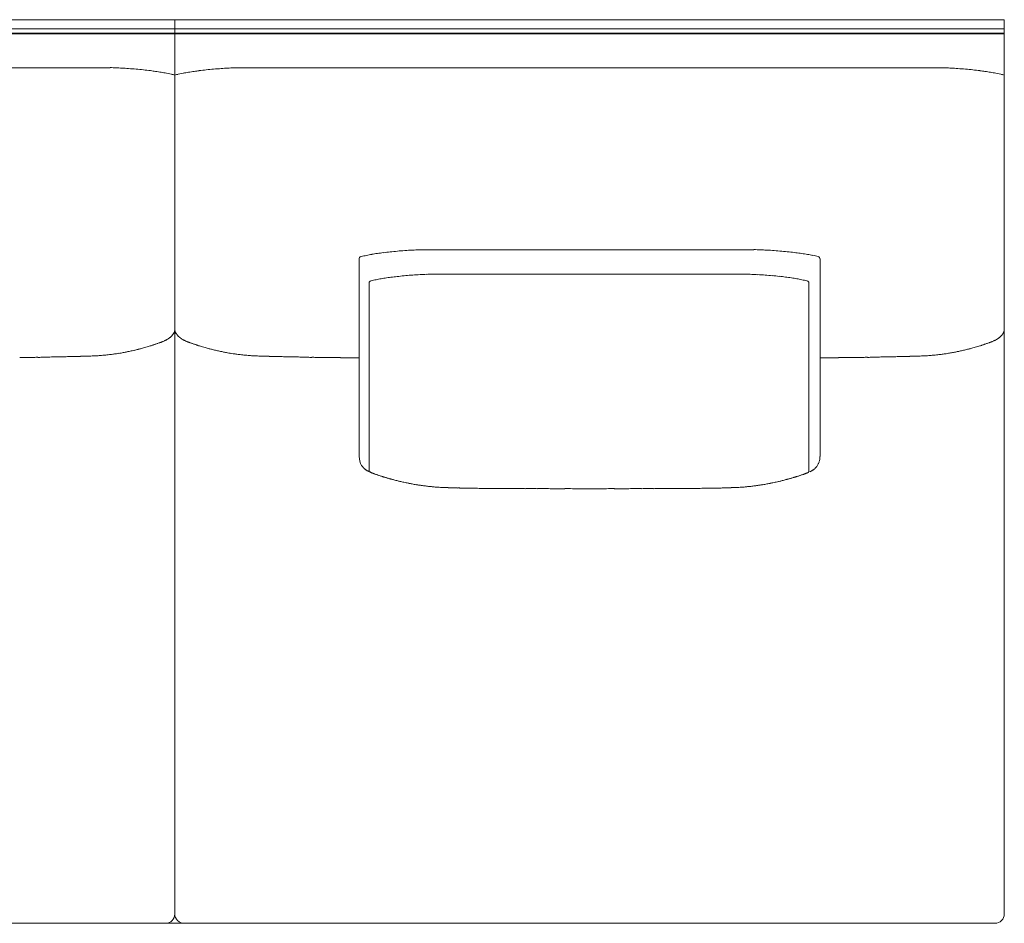
# Model space of a CAD drawing. Units: inches. Extents: x 2127 to 20929, y 2363 to 75667.
# Drawn here: x 3355 to 4436, y 53070 to 54061 of the extents above; entities that cross this region are included whole.
import ezdxf

# ---------------------------------------------------------------- set-up
doc = ezdxf.new("R2010")
doc.units = ezdxf.units.IN
doc.header["$MEASUREMENT"] = 0

msp = doc.modelspace()

# ---------------------------------------------------------------- linework, layer by layer
at = {"lineweight": 13}
for p, q in [((3525, 54061.5), (3069.7, 54061.5)), ((3980.3, 54061.5), (3525, 54061.5)), ((3525, 54061.5), (3525, 53080.1)), ((3525, 53080.1), (3525, 54061.5)), ((4435.6, 54061.5), (3980.3, 54061.5)), ((4435.6, 53080.1), (4435.6, 54061.5)), ((3525, 54051.4), (3069.7, 54051.4)), ((3525, 54046.8), (3069.7, 54046.8)), ((3980.3, 54051.4), (3525, 54051.4)), ((3980.3, 54046.8), (3525, 54046.8)), ((4435.6, 54051.4), (3980.3, 54051.4)), ((4435.6, 54046.8), (3980.3, 54046.8)), ((3525, 54045.8), (3069.7, 54045.8)), ((3980.3, 54045.8), (3525, 54045.8)), ((4435.6, 54045.8), (3980.3, 54045.8)), ((3523, 54001.2), (3525, 54000.7)), ((3525, 54000.7), (3527, 54001.2)), ((4433.6, 54001.2), (4435.6, 54000.7)), ((4093.3, 53809.1), (3980.3, 53809.1)), ((3727.4, 53799.1), (3727.4, 53582.2)), ((4233.3, 53799.1), (4233.3, 53582.2)), ((3738.4, 53772.6), (3738.4, 53565.7)), ((4220.9, 53772.6), (4220.9, 53565.7)), ((4420.4, 53707.5), (4420.8, 53707.6)), ((3719.9, 53690.6), (3716, 53690.6)), ((3723.7, 53690.6), (3719.9, 53690.6)), ((3727, 53690.6), (3723.7, 53690.6)), ((3727.4, 53690.6), (3727, 53690.6)), ((4233.3, 53690.6), (4233.7, 53690.6)), ((4233.7, 53690.6), (4237, 53690.6)), ((4237, 53690.6), (4240.8, 53690.6)), ((4240.8, 53690.6), (4244.6, 53690.6)), ((3794.2, 53550.6), (3793, 53550.8)), ((3839.1, 53547.6), (3837.7, 53547.6)), ((3980.3, 53546.8), (3979.6, 53546.8)), ((3981.1, 53546.8), (3980.3, 53546.8)), ((4121.5, 53547.6), (4122.9, 53547.6)), ((2621.1, 53070), (4425.5, 53070))]:
    msp.add_line(p, q, dxfattribs=at)
for centre, radius, start, end in [((3448.9, 53639.9), 369, 88.2192, 89.2061), ((3454.6, 53802.2), 206.5, 86.5983, 88.4226), ((3454.9, 53766.8), 241.9, 85.4479, 87.151), ((3452.5, 53687), 321.6, 84.6444, 86.1499), ((3456.8, 53702.8), 305.5, 83.6588, 85.1722), ((3463.5, 53737.6), 270.2, 82.6013, 84.2548), ((3799.6, 56236.9), 2251.6, 262.3095, 262.4534), ((3197.6, 52321.8), 1710.8, 79.283, 79.4776), ((3852.5, 52321.8), 1710.8, 100.5224, 100.717), ((3907.9, 51667.2), 2365.4, 98.7949, 98.9462), ((3586.6, 53737.6), 270.2, 95.7452, 97.3987), ((3591.9, 53717), 291.3, 94.7908, 96.3782), ((3597.6, 53687), 321.6, 93.8501, 95.3556), ((3595.2, 53766.8), 241.9, 92.849, 94.5521), ((3595.3, 53804.5), 204.2, 91.5487, 93.4035), ((3601.2, 53644), 364.8, 90.7983, 91.7909), ((4359.3, 53635.8), 373, 88.2201, 89.1907), ((4365.4, 53804.5), 204.2, 86.5965, 88.4513), ((4365.5, 53766.8), 241.9, 85.4479, 87.151), ((4363.1, 53687), 321.6, 84.6444, 86.1499), ((4367.4, 53702.8), 305.5, 83.6588, 85.1722), ((4374.1, 53737.6), 270.2, 82.6013, 84.2548), ((4052.8, 51667.2), 2365.4, 81.0538, 81.2051), ((4108.2, 52321.8), 1710.8, 79.283, 79.4776), ((3472.6, 53784.2), 222.8, 76.9236, 78.8487), ((3577.4, 53784.2), 222.8, 101.1513, 103.0764), ((4383.2, 53784.2), 222.8, 76.9236, 78.8487), ((4429.6, 53986.8), 14.9, 74.3646, 79.1543), ((3804, 53450.4), 358.7, 92.8732, 94.2499), ((3808.5, 53355), 454.2, 91.9681, 92.8288), ((3806.2, 53313.7), 495.4, 90.7022, 91.5444), ((3808.6, 53077.3), 731.8, 89.4224, 90.1155), ((3851.3, 49033.3), 4775.8, 89.8082, 90.1918), ((4109.3, 49043.9), 4765.2, 89.8079, 90.1921), ((4152, 53080.3), 728.8, 89.8831, 90.579), ((4154.7, 53328.1), 481.1, 88.4396, 89.3027), ((4153.7, 53391.5), 417.7, 87.1336, 88.0696), ((4157.9, 53472.1), 337, 85.7059, 87.171), ((3788.2, 53539.7), 268.4, 101.3737, 102.6201), ((3804.1, 53430.8), 378.5, 98.6114, 99.5691), ((3807.4, 53381.9), 427.3, 97.1632, 98.0662), ((3825.6, 53182.8), 627.2, 95.138, 95.8849), ((3824.7, 53201.2), 608.8, 94.4476, 95.2061), ((4139.7, 53243.3), 566.5, 84.785, 85.6038), ((4135.1, 53182.8), 627.2, 84.1151, 84.862), ((4153.6, 53386.3), 422.8, 81.891, 82.7987), ((4164.5, 53478.4), 330.1, 80.4085, 81.5126), ((4170.9, 53529.9), 278.4, 77.4708, 78.7171), ((4230.6, 53799.1), 2.63, 0.0788, 74.4318), ((3763.5, 53678.7), 99, 100.1987, 103.4276), ((3776.7, 53625.1), 154.2, 99.4067, 101.524), ((3782.2, 53605.5), 174.5, 98.1328, 100.1275), ((4144.5, 50932), 2872.4, 97.615, 97.7429), ((3792.8, 53557.3), 223.6, 95.653, 97.4203), ((3803.5, 53494.6), 287.1, 94.9821, 96.5431), ((3804.6, 53515.2), 266.7, 93.9586, 95.6128), ((3826.5, 53186), 596.6, 93.0883, 93.8782), ((3814.3, 53403.7), 378.6, 92.0248, 93.0089), ((3813.6, 53334.1), 448.1, 90.7384, 91.624), ((3156.1, -102605.2), 156388.8, 89.75568, 89.758766), ((3856.7, 49443.6), 4338.6, 89.7987, 90.2013), ((3889.9, 162293.8), 108511.6, 269.990514, 270.04743), ((4069.5, 162221.9), 108439.8, 269.952554, 270.009489), ((4102.7, 45084.6), 8697.5, 89.89948, 90.10052), ((3478, 210169.5), 156388.8, 270.241234, 270.24432), ((4145.7, 53329.5), 452.7, 88.3843, 89.2654), ((4144.4, 53387), 395.2, 87.0118, 87.9544), ((4130.6, 53149.8), 632.9, 86.1444, 86.889), ((4153.8, 53504), 277.9, 84.4204, 86.0082), ((4156, 53497.2), 284.5, 83.427, 84.995), ((4167.8, 53567.1), 213.8, 82.5677, 84.4262), ((4146.9, 53394.8), 387.3, 81.8468, 82.7952), ((4179.4, 53620.2), 159.6, 79.732, 81.9002), ((4182.4, 53623.2), 156.1, 78.547, 80.6519), ((4195.4, 53675.5), 102.2, 76.5883, 79.8172), ((4218.6, 53772.7), 2.38, 358.3094, 77.3221), ((3509.7, 53724.2), 15.2, 307.3742, 311.2046), ((3510.5, 53724.9), 15.2, 307.3742, 311.2046), ((3519.8, 53716.8), 2.84, 310.3943, 326.7584), ((3513.9, 53722.9), 11.2, 325.6807, 329.768), ((3519.8, 53720.4), 4.84, 329.6139, 339.4595), ((3530.3, 53720.4), 4.84, 200.5405, 210.3861), ((3536.2, 53722.9), 11.2, 210.232, 214.3193), ((3539.6, 53724.9), 15.2, 228.7954, 232.6258), ((4421.1, 53724.9), 15.2, 307.3742, 311.2046), ((4429.9, 53718.1), 4.11, 315.0383, 326.0168), ((4424.5, 53722.9), 11.2, 325.6807, 329.768), ((4430.4, 53720.4), 4.84, 329.6139, 339.4595), ((3613.6, 53211.7), 504.8, 104.3649, 104.7835), ((3510.8, 53647.8), 57, 105.1728, 107.9414), ((3509.6, 53669.8), 35.6, 105.8839, 108.9521), ((3492, 53736.9), 33.6, 286.9242, 288.7136), ((3488.3, 53759.4), 56.1, 288.0336, 290.4654), ((3511, 53703.1), 4.49, 104.3229, 109.0756), ((3505.9, 53722.3), 15.3, 294.3995, 299.9627), ((3505.4, 53729.6), 22, 296.9019, 302.3456), ((3544.6, 53729.6), 22, 237.6544, 243.0981), ((3537.8, 53703.6), 4.49, 70.9244, 75.6771), ((3561.8, 53759.4), 56.1, 249.5346, 251.9664), ((3558.1, 53736.9), 33.6, 251.2864, 253.0758), ((3540.4, 53669.8), 35.6, 71.0479, 74.1161), ((3539.3, 53647.8), 57, 72.0586, 74.8272), ((3690.5, 54188.8), 504.8, 255.2165, 255.6351), ((4270.2, 54188.8), 504.8, 284.3649, 284.7835), ((4426.4, 53629.8), 75.8, 105.2931, 107.4033), ((4420.2, 53669.8), 35.6, 105.8839, 108.9521), ((4398.9, 53759.4), 56.1, 288.0336, 290.4654), ((4422.9, 53703.6), 4.49, 104.3229, 109.0756), ((3361.1, 53412.2), 278.6, 90.1788, 91.3093), ((3587.9, 38724.1), 14968.4, 90.83323, 90.85182), ((3379.6, 53525.3), 165.7, 90.2429, 91.6991), ((3382.2, 53807.9), 116.7, 270.3104, 272.0279), ((3385.8, 53783.5), 92.2, 270.3258, 272.2781), ((3388.9, 53801.1), 109.7, 270.2986, 272.0883), ((3034.8, 70475), 16787.4, 271.27648, 271.29817), ((3417.8, 53776.1), 84.1, 270.3135, 272.3823), ((3424.7, 53616), 76.2, 90.3585, 92.5057), ((3427.2, 53628.8), 63.5, 90.393, 92.7457), ((3429.8, 53632.3), 60.1, 90.4041, 92.823), ((3378.4, 55340.6), 1649.1, 271.7697, 271.8863), ((3411.7, 54345.4), 653.3, 271.8387, 272.1112), ((3436.2, 53751.2), 58.6, 272.0468, 274.4942), ((3438, 53748.2), 55.5, 272.9483, 275.4624), ((3445.5, 53762.4), 68.9, 275.368, 277.4895), ((3461.9, 53643.2), 51.4, 95.7141, 98.3189), ((3503.1, 53388), 309.9, 98.1895, 98.5964), ((3434.5, 53874.8), 181.8, 279.2099, 280.7063), ((3438.2, 53870.8), 177.2, 279.7759, 281.1726), ((3416.6, 53971.5), 280.2, 283.1335, 284.0948), ((3617.2, 53902.6), 209.3, 255.644, 256.9213), ((3611.9, 53870.8), 177.2, 258.8274, 260.2241), ((3615.6, 53874.8), 181.8, 259.2937, 260.7901), ((3546.9, 53388), 309.9, 81.4036, 81.8105), ((3588.1, 53643.2), 51.4, 81.6811, 84.2859), ((3604.5, 53762.4), 68.9, 262.5105, 264.632), ((3612.1, 53748.2), 55.5, 264.5376, 267.0517), ((3613.8, 53751.2), 58.6, 265.5058, 267.9532), ((3638.3, 54345.4), 653.3, 267.8888, 268.1613), ((3671.7, 55340.6), 1649.1, 268.1137, 268.2303), ((3620.3, 53632.3), 60.1, 87.177, 89.5959), ((3622.8, 53628.8), 63.5, 87.2543, 89.607), ((3625.4, 53616), 76.2, 87.4943, 89.6415), ((3632.2, 53776.1), 84.1, 267.6177, 269.6865), ((3661.2, 53801.1), 109.7, 267.9117, 269.7014), ((3664.3, 53783.5), 92.2, 267.7258, 269.6996), ((3667.8, 53803.2), 112, 267.9332, 269.7044), ((3670.4, 53525.3), 165.7, 88.3009, 89.7571), ((3485.7, 41502.9), 12189.6, 89.08712, 89.10843), ((3462.2, 38724.1), 14968.4, 89.14818, 89.16677), ((3688.9, 53404.9), 285.9, 88.7064, 89.8151), ((3387.9, 2164), 51527.7, 89.64526, 89.65173), ((3707.9, 53412.1), 278.5, 89.0638, 90.1872), ((4252.8, 53412.1), 278.5, 89.8128, 90.9362), ((4572.7, 2164), 51527.7, 90.34827, 90.35474), ((4570.8, 4037.5), 49654.2, 90.35255, 90.35919), ((4271.7, 53404.8), 286, 90.1933, 91.2948), ((4023.2, 71829.6), 18140.5, 270.78206, 270.79841), ((4498.5, 38724.1), 14968.4, 90.83323, 90.85182), ((4475, 41502.9), 12189.6, 90.89157, 90.91288), ((4290.2, 53525.3), 165.7, 90.2429, 91.6991), ((4292.8, 53803.2), 112, 270.2956, 272.0668), ((4296.4, 53783.5), 92.2, 270.3004, 272.2742), ((4299.5, 53801.1), 109.7, 270.2986, 272.0883), ((4328.4, 53776.1), 84.1, 270.3135, 272.3823), ((4335.3, 53616), 76.2, 90.3585, 92.5057), ((4337.8, 53628.8), 63.5, 90.393, 92.7457), ((4340.4, 53632.2), 60.1, 90.4448, 92.8284), ((4305.8, 54826.3), 1134.5, 271.7231, 271.8944), ((4322.3, 54345.4), 653.3, 271.8387, 272.1112), ((4346.8, 53751.2), 58.6, 272.0468, 274.4942), ((4348.6, 53748.2), 55.5, 272.9483, 275.4624), ((4356.1, 53762.4), 68.9, 275.368, 277.4895), ((4372.5, 53643.2), 51.4, 95.7141, 98.3189), ((4325.4, 54001.4), 309.9, 278.1895, 278.5964), ((4339.6, 53906.3), 213.7, 279.3216, 280.5945), ((4348.8, 53870.8), 177.2, 279.7759, 281.1726), ((4343.5, 53902.6), 209.3, 283.0787, 284.356), ((3749.2, 53582.4), 21.8, 180.603, 207.8312), ((4215.7, 53582.1), 17.5, 350.3051, 0.3882), ((3741.8, 53582.1), 15.4, 219.6854, 227.8209), ((4217, 53580.7), 15.8, 320.4413, 331.8171), ((4217.6, 53580.9), 15.4, 330.3538, 341.8559), ((4216, 53581.9), 17.2, 340.2637, 350.7141), ((3747.5, 53583.6), 20.6, 222.1131, 225.5486), ((3739.6, 53574), 8.08, 233.9551, 239.9972), ((3757.1, 53595.8), 35.4, 238.2183, 241.5543), ((3743.7, 53568.1), 4.49, 250.9244, 255.6771), ((3743.5, 53558.6), 4.49, 70.9244, 75.6771), ((3730.4, 53506.2), 58.3, 71.349, 72.7127), ((4226.9, 53505), 58.3, 107.2873, 108.651), ((4219.5, 53559.5), 4.49, 104.3229, 109.0756), ((4217.6, 53568.3), 4.49, 284.3229, 289.0756), ((4202.9, 53573.1), 19.5, 334.1865, 337.5225), ((3759.8, 53572.7), 14, 250.1994, 255.0925), ((3782, 53643.5), 88.2, 253.8896, 254.9248), ((3746.4, 53502.1), 57.5, 74.548, 75.7991), ((3827.1, 53783.8), 235.4, 256.7157, 257.2951), ((3773.6, 53515.5), 38.2, 77.1876, 80.1925), ((3796, 53591.3), 40.5, 258.5867, 261.5121), ((3840.5, 53845.6), 298.6, 261.0892, 261.6365), ((3771.8, 53266.8), 284.3, 83.2298, 83.6063), ((4188.9, 53266.8), 284.3, 96.3937, 96.7702), ((4185.9, 53439.4), 112.9, 98.6241, 99.3212), ((4165.6, 53586.6), 35.7, 278.0952, 281.4696), ((4230.7, 53230.4), 326.4, 99.7917, 100.2243), ((4187, 53515.5), 38.2, 99.8075, 102.8124), ((4158.3, 53678.5), 127.3, 283.3555, 284.1661), ((4240.9, 53365.3), 196.6, 103.4883, 104.1418), ((3879.2, 54910.7), 1363.9, 267.4934, 267.5985), ((3825.4, 53622.4), 74.4, 267.4725, 269.6987), ((3836.1, 53512.3), 35.4, 87.3677, 90.5491), ((3848, 53577.2), 29.8, 267.1362, 270.5723), ((3852.1, 53650.3), 103, 267.8443, 269.6917), ((4033.8, 73597.3), 20050.8, 269.51247, 269.5246), ((3871, 53718.4), 171.4, 268.8064, 270.2387), ((3874.9, 53682), 135, 268.6539, 270.2752), ((3895.8, 53367), 180, 88.8355, 90.2329), ((3905.4, 53242.3), 304.6, 89.1048, 90.179), ((3917.6, 53108.3), 438.6, 89.254, 90.1492), ((3931.2, 53061.4), 485.5, 89.2909, 90.1418), ((3954.5, 52844.3), 702.6, 89.4105, 90.1179), ((4006.1, 52847.2), 699.7, 89.8831, 90.5904), ((4029.4, 53063.8), 483.1, 89.8561, 90.7112), ((4043.1, 53108.3), 438.6, 89.8508, 90.746), ((4055.2, 53246.1), 300.8, 89.8198, 90.9008), ((4064.9, 53367), 180, 89.7671, 91.1645), ((4072.5, 53576.8), 29.8, 269.4277, 272.8638), ((3954.6, 66930.9), 13384.4, 270.54296, 270.55885), ((4085.8, 53683.3), 136.2, 269.7323, 271.3386), ((4089.7, 53718.4), 171.4, 269.7613, 271.1936), ((4108.5, 53650.3), 103, 270.3083, 272.1557), ((4124.5, 53512.9), 34.7, 89.47, 92.6518), ((4135.3, 53622.4), 74.4, 270.3013, 272.5275), ((4081.4, 54910.7), 1363.9, 272.4015, 272.5066), ((3514.9, 53080.1), 10.1, 270.0556, 359.9444), ((3535.1, 53080.1), 10.1, 180.1071, 225.0727), ((4425.5, 53080.1), 10.1, 269.8779, 359.9199), ((3535.2, 53080.1), 10.1, 225.0275, 270.0976)]:
    msp.add_arc(centre, radius, start, end, dxfattribs=at)
for points in [[(3369.3, 54008.8), (3269.5, 54008.8), (3169.6, 54008.8), (3069.7, 54008.8)], [(3414.8, 54008.8), (3399.6, 54008.8), (3384.5, 54008.8), (3369.3, 54008.8)], [(3437.8, 54008.8), (3430.1, 54008.8), (3422.4, 54008.8), (3414.8, 54008.8)], [(3448.2, 54008.8), (3444.7, 54008.8), (3441.3, 54008.8), (3437.8, 54008.8)], [(3454, 54008.8), (3452.1, 54008.8), (3450.1, 54008.8), (3448.2, 54008.8)], [(3510, 54003.8), (3508, 54004.1), (3505.9, 54004.5), (3503.9, 54004.8)], [(3546.2, 54004.8), (3548.1, 54005), (3549.9, 54005.3), (3551.8, 54005.5)], [(3596.1, 54008.8), (3598, 54008.8), (3599.9, 54008.8), (3601.8, 54008.8)], [(3601.8, 54008.8), (3605.3, 54008.8), (3608.8, 54008.8), (3612.3, 54008.8)], [(3612.3, 54008.8), (3619.9, 54008.8), (3627.6, 54008.8), (3635.3, 54008.8)], [(3635.3, 54008.8), (3650.5, 54008.8), (3665.6, 54008.8), (3680.7, 54008.8)], [(3680.7, 54008.8), (3780.6, 54008.8), (3880.5, 54008.8), (3980.3, 54008.8)], [(4279.9, 54008.8), (4180.1, 54008.8), (4080.2, 54008.8), (3980.3, 54008.8)], [(4325.4, 54008.8), (4310.2, 54008.8), (4295.1, 54008.8), (4279.9, 54008.8)], [(4348.4, 54008.8), (4340.7, 54008.8), (4333, 54008.8), (4325.4, 54008.8)], [(4358.8, 54008.8), (4355.3, 54008.8), (4351.9, 54008.8), (4348.4, 54008.8)], [(4364.6, 54008.8), (4362.6, 54008.8), (4360.7, 54008.8), (4358.8, 54008.8)], [(4414.4, 54004.8), (4412.6, 54005), (4410.7, 54005.3), (4408.9, 54005.5)], [(3523, 54001.2), (3522.6, 54001.3), (3522.2, 54001.4), (3521.8, 54001.5)], [(3527, 54001.2), (3527.4, 54001.3), (3527.8, 54001.4), (3528.2, 54001.5)], [(3800.2, 53809.1), (3802.5, 53809.1), (3804.8, 53809.1), (3807.1, 53809.1)], [(3816, 53809.1), (3822.5, 53809.1), (3828.9, 53809.1), (3835.3, 53809.1)], [(3867.3, 53809.1), (3905, 53809.1), (3942.7, 53809.1), (3980.3, 53809.1)], [(4144.7, 53809.1), (4138.2, 53809.1), (4131.7, 53809.1), (4125.3, 53809.1)], [(4160.5, 53809.1), (4158.2, 53809.1), (4155.8, 53809.1), (4153.5, 53809.1)], [(3729.3, 53801.6), (3728.2, 53801.3), (3727.3, 53800.3), (3727.4, 53799.1)], [(3729.3, 53801.6), (3729.4, 53801.6), (3729.5, 53801.7), (3729.6, 53801.7)], [(3735.3, 53802.9), (3737.2, 53803.2), (3739.2, 53803.6), (3741.2, 53803.9)], [(3754.1, 53805.8), (3756.5, 53806.1), (3758.9, 53806.4), (3761.3, 53806.7)], [(4206.6, 53805.8), (4204.2, 53806.1), (4201.8, 53806.4), (4199.4, 53806.7)], [(4225.4, 53802.9), (4223.4, 53803.2), (4221.5, 53803.6), (4219.5, 53803.9)], [(4231.3, 53801.6), (4231.3, 53801.6), (4231.2, 53801.7), (4231.1, 53801.7)], [(3807.8, 53782.2), (3810.1, 53782.2), (3812.3, 53782.2), (3814.5, 53782.2)], [(3822.9, 53782.1), (3829.1, 53782.1), (3835.3, 53782.1), (3841.4, 53782.1)], [(4136.4, 53782.1), (4130.3, 53782.1), (4124.1, 53782.1), (4118, 53782.1)], [(4151.5, 53782.2), (4149.3, 53782.2), (4147.1, 53782.2), (4144.8, 53782.2)], [(3738.4, 53772.6), (3738.4, 53773.7), (3739.2, 53774.7), (3740.3, 53775)], [(3740.3, 53775), (3740.3, 53775), (3740.4, 53775), (3740.5, 53775)], [(4219.1, 53775), (4219, 53775), (4218.9, 53775), (4218.9, 53775)], [(3525, 53722.1), (3525, 53721.9), (3525, 53721.6), (3525, 53721.4)], [(3525, 53722.1), (3525, 53721.9), (3525, 53721.6), (3525.1, 53721.4)], [(4435.6, 53722.1), (4435.6, 53721.9), (4435.6, 53721.6), (4435.6, 53721.4)], [(3518.1, 53711.6), (3517.9, 53711.5), (3517.8, 53711.4), (3517.6, 53711.3)], [(3518.5, 53711.9), (3518.4, 53711.8), (3518.2, 53711.7), (3518.1, 53711.6)], [(3518.9, 53712.2), (3518.8, 53712.1), (3518.6, 53712), (3518.5, 53711.9)], [(3520.8, 53713.7), (3520.7, 53713.7), (3520.6, 53713.6), (3520.5, 53713.5)], [(3521.1, 53714), (3521, 53713.9), (3520.9, 53713.9), (3520.8, 53713.7)], [(3521.6, 53714.6), (3521.5, 53714.4), (3521.3, 53714.2), (3521.1, 53714)], [(3522.7, 53715.9), (3522.5, 53715.6), (3522.4, 53715.4), (3522.2, 53715.2)], [(3522.9, 53716.2), (3522.9, 53716.1), (3522.8, 53716), (3522.7, 53715.9)], [(3523.2, 53716.5), (3523.1, 53716.4), (3523, 53716.3), (3522.9, 53716.2)], [(3524, 53717.9), (3523.9, 53717.7), (3523.7, 53717.4), (3523.6, 53717.2)], [(3524.7, 53719.7), (3524.6, 53719.3), (3524.5, 53719), (3524.3, 53718.7)], [(3524.9, 53720.7), (3524.9, 53720.3), (3524.8, 53720), (3524.7, 53719.7)], [(3525, 53721.4), (3525, 53721.2), (3525, 53721), (3524.9, 53720.7)], [(3525.1, 53721.4), (3525.1, 53721.2), (3525.1, 53721), (3525.1, 53720.7)], [(3525.1, 53720.7), (3525.2, 53720.3), (3525.3, 53720), (3525.4, 53719.7)], [(3525.4, 53719.7), (3525.5, 53719.3), (3525.6, 53719), (3525.7, 53718.7)], [(3526.1, 53717.9), (3526.2, 53717.7), (3526.4, 53717.4), (3526.5, 53717.2)], [(3526.9, 53716.5), (3527, 53716.4), (3527.1, 53716.3), (3527.1, 53716.2)], [(3527.1, 53716.2), (3527.2, 53716.1), (3527.3, 53716), (3527.4, 53715.9)], [(3527.4, 53715.9), (3527.5, 53715.6), (3527.7, 53715.4), (3527.9, 53715.2)], [(3527.9, 53715.2), (3528.1, 53715), (3528.2, 53714.8), (3528.4, 53714.6)], [(3528.4, 53714.6), (3528.6, 53714.4), (3528.8, 53714.2), (3529, 53714)], [(3529, 53714), (3529.1, 53713.9), (3529.2, 53713.9), (3529.3, 53713.7)], [(3529.3, 53713.7), (3529.4, 53713.7), (3529.5, 53713.6), (3529.6, 53713.5)], [(3530.3, 53712.8), (3530.6, 53712.6), (3530.9, 53712.4), (3531.1, 53712.2)], [(3531.1, 53712.2), (3531.3, 53712.1), (3531.4, 53712), (3531.6, 53711.9)], [(3531.6, 53711.9), (3531.7, 53711.8), (3531.8, 53711.7), (3532, 53711.6)], [(3532, 53711.6), (3532.1, 53711.5), (3532.3, 53711.4), (3532.4, 53711.3)], [(4428.7, 53711.6), (4428.5, 53711.5), (4428.4, 53711.4), (4428.2, 53711.3)], [(4429.1, 53711.9), (4429, 53711.8), (4428.8, 53711.7), (4428.7, 53711.6)], [(4429.5, 53712.2), (4429.4, 53712.1), (4429.2, 53712), (4429.1, 53711.9)], [(4430.3, 53712.8), (4430.1, 53712.6), (4429.8, 53712.4), (4429.5, 53712.2)], [(4431.4, 53713.7), (4431.3, 53713.7), (4431.2, 53713.6), (4431.1, 53713.5)], [(4431.7, 53714), (4431.6, 53713.9), (4431.5, 53713.9), (4431.4, 53713.7)], [(4432.2, 53714.6), (4432.1, 53714.4), (4431.9, 53714.2), (4431.7, 53714)], [(4432.8, 53715.2), (4432.6, 53715), (4432.4, 53714.8), (4432.2, 53714.6)], [(4433.5, 53716.2), (4433.5, 53716.1), (4433.4, 53716), (4433.3, 53715.9)], [(4433.8, 53716.5), (4433.7, 53716.4), (4433.6, 53716.3), (4433.5, 53716.2)], [(4434.6, 53717.9), (4434.5, 53717.7), (4434.3, 53717.4), (4434.2, 53717.2)], [(4435.3, 53719.7), (4435.2, 53719.3), (4435, 53719), (4434.9, 53718.7)], [(4435.5, 53720.7), (4435.5, 53720.3), (4435.3, 53720), (4435.3, 53719.7)], [(4435.6, 53721.4), (4435.6, 53721.2), (4435.6, 53721), (4435.5, 53720.7)], [(3488.4, 53700.7), (3489.2, 53700.9), (3489.9, 53701.1), (3490.7, 53701.3)], [(3490.7, 53701.3), (3491.5, 53701.6), (3492.3, 53701.8), (3493.2, 53702)], [(3495.8, 53702.8), (3496.6, 53703), (3497.3, 53703.3), (3498, 53703.5)], [(3499.9, 53704.1), (3500.2, 53704.2), (3500.5, 53704.3), (3500.8, 53704.4)], [(3500.8, 53704.4), (3501.2, 53704.5), (3501.5, 53704.6), (3501.8, 53704.7)], [(3502.8, 53705), (3503.2, 53705.2), (3503.7, 53705.3), (3504.1, 53705.5)], [(3504.1, 53705.5), (3504.6, 53705.6), (3505, 53705.8), (3505.5, 53706)], [(3505.5, 53706), (3505.6, 53706), (3505.6, 53706), (3505.6, 53706)], [(3505.6, 53706), (3505.8, 53706), (3506, 53706.1), (3506.3, 53706.2)], [(3507.9, 53706.8), (3508, 53706.8), (3508.1, 53706.9), (3508.2, 53706.9)], [(3508.2, 53706.9), (3508.3, 53706.9), (3508.4, 53707), (3508.5, 53707)], [(3508.5, 53707), (3508.6, 53707.1), (3508.8, 53707.1), (3508.9, 53707.1)], [(3508.9, 53707.1), (3509, 53707.2), (3509.1, 53707.2), (3509.2, 53707.3)], [(3509.2, 53707.3), (3509.3, 53707.3), (3509.4, 53707.3), (3509.5, 53707.4)], [(3509.9, 53707.5), (3510, 53707.5), (3510.1, 53707.6), (3510.2, 53707.6)], [(3510.2, 53707.6), (3510.3, 53707.7), (3510.4, 53707.7), (3510.5, 53707.8)], [(3510.5, 53707.8), (3510.6, 53707.8), (3510.7, 53707.8), (3510.8, 53707.9)], [(3510.8, 53707.9), (3510.9, 53707.9), (3511.1, 53708), (3511.2, 53708)], [(3511.2, 53708), (3511.3, 53708), (3511.4, 53708.1), (3511.5, 53708.1)], [(3511.5, 53708.1), (3511.6, 53708.2), (3511.7, 53708.2), (3511.8, 53708.2)], [(3511.8, 53708.2), (3512, 53708.3), (3512.1, 53708.4), (3512.2, 53708.4)], [(3514.5, 53709.5), (3514.1, 53709.4), (3513.8, 53709.2), (3513.5, 53709.1)], [(3515.4, 53710), (3515.1, 53709.8), (3514.8, 53709.6), (3514.5, 53709.5)], [(3517.6, 53711.3), (3517.5, 53711.2), (3517.4, 53711.1), (3517.2, 53711)], [(3532.4, 53711.3), (3532.6, 53711.2), (3532.7, 53711.1), (3532.8, 53711)], [(3534.7, 53710), (3535, 53709.8), (3535.3, 53709.6), (3535.6, 53709.5)], [(3535.6, 53709.5), (3535.9, 53709.4), (3536.2, 53709.2), (3536.6, 53709.1)], [(3536.6, 53709.1), (3537, 53708.8), (3537.5, 53708.6), (3537.9, 53708.4)], [(3538.2, 53708.2), (3538.1, 53708.3), (3538, 53708.4), (3537.9, 53708.4)], [(3538.6, 53708.1), (3538.5, 53708.2), (3538.3, 53708.2), (3538.2, 53708.2)], [(3538.9, 53708), (3538.8, 53708), (3538.7, 53708.1), (3538.6, 53708.1)], [(3539.6, 53707.8), (3539.5, 53707.8), (3539.3, 53707.8), (3539.2, 53707.9)], [(3539.9, 53707.6), (3539.8, 53707.7), (3539.7, 53707.7), (3539.6, 53707.8)], [(3540.2, 53707.5), (3540.1, 53707.5), (3540, 53707.6), (3539.9, 53707.6)], [(3540.6, 53707.4), (3540.5, 53707.4), (3540.3, 53707.5), (3540.2, 53707.5)], [(3540.9, 53707.3), (3540.8, 53707.3), (3540.7, 53707.3), (3540.6, 53707.4)], [(3541.2, 53707.1), (3541.1, 53707.2), (3541, 53707.2), (3540.9, 53707.3)], [(3541.5, 53707), (3541.4, 53707.1), (3541.3, 53707.1), (3541.2, 53707.1)], [(3541.8, 53706.9), (3541.7, 53706.9), (3541.6, 53707), (3541.5, 53707)], [(3542.2, 53706.8), (3542.1, 53706.8), (3541.9, 53706.9), (3541.8, 53706.9)], [(3544.5, 53706), (3544.3, 53706), (3544, 53706.1), (3543.8, 53706.2)], [(3544.5, 53706), (3544.5, 53706), (3544.4, 53706), (3544.4, 53706)], [(3546, 53705.5), (3545.5, 53705.6), (3545, 53705.8), (3544.5, 53706)], [(3547.3, 53705), (3546.8, 53705.2), (3546.4, 53705.3), (3546, 53705.5)], [(3549.2, 53704.4), (3548.9, 53704.5), (3548.6, 53704.6), (3548.3, 53704.7)], [(3550.2, 53704.1), (3549.9, 53704.2), (3549.6, 53704.3), (3549.2, 53704.4)], [(3554.2, 53702.8), (3553.5, 53703), (3552.7, 53703.3), (3552, 53703.5)], [(3559.4, 53701.3), (3558.6, 53701.6), (3557.7, 53701.8), (3556.9, 53702)], [(3561.7, 53700.7), (3560.9, 53700.9), (3560.2, 53701.1), (3559.4, 53701.3)], [(4399, 53700.7), (4399.8, 53700.9), (4400.5, 53701.1), (4401.2, 53701.3)], [(4401.2, 53701.3), (4402.1, 53701.6), (4402.9, 53701.8), (4403.8, 53702)], [(4406.4, 53702.8), (4407.2, 53703), (4407.9, 53703.3), (4408.6, 53703.5)], [(4410.5, 53704.1), (4410.8, 53704.2), (4411.1, 53704.3), (4411.4, 53704.4)], [(4411.4, 53704.4), (4411.8, 53704.5), (4412.1, 53704.6), (4412.4, 53704.7)], [(4412.4, 53704.7), (4412.7, 53704.8), (4413.1, 53704.9), (4413.4, 53705)], [(4413.4, 53705), (4413.8, 53705.2), (4414.3, 53705.3), (4414.7, 53705.5)], [(4414.7, 53705.5), (4415.2, 53705.6), (4415.6, 53705.8), (4416.1, 53706)], [(4416.1, 53706), (4416.2, 53706), (4416.2, 53706), (4416.3, 53706)], [(4416.2, 53706), (4416.4, 53706), (4416.6, 53706.1), (4416.9, 53706.2)], [(4418.5, 53706.8), (4418.6, 53706.8), (4418.7, 53706.9), (4418.8, 53706.9)], [(4418.8, 53706.9), (4418.9, 53706.9), (4419, 53707), (4419.1, 53707)], [(4419.1, 53707), (4419.2, 53707.1), (4419.4, 53707.1), (4419.5, 53707.1)], [(4419.5, 53707.1), (4419.6, 53707.2), (4419.7, 53707.2), (4419.8, 53707.3)], [(4419.8, 53707.3), (4419.9, 53707.3), (4420, 53707.3), (4420.1, 53707.4)], [(4420.1, 53707.4), (4420.2, 53707.4), (4420.3, 53707.5), (4420.4, 53707.5)], [(4420.8, 53707.6), (4420.9, 53707.7), (4421, 53707.7), (4421.1, 53707.8)], [(4421.1, 53707.8), (4421.2, 53707.8), (4421.3, 53707.8), (4421.4, 53707.9)], [(4421.8, 53708), (4421.9, 53708), (4422, 53708.1), (4422.1, 53708.1)], [(4422.1, 53708.1), (4422.2, 53708.2), (4422.3, 53708.2), (4422.4, 53708.2)], [(4422.4, 53708.2), (4422.5, 53708.3), (4422.7, 53708.4), (4422.8, 53708.4)], [(4424.1, 53709.1), (4423.7, 53708.8), (4423.2, 53708.6), (4422.8, 53708.4)], [(4425.1, 53709.5), (4424.7, 53709.4), (4424.4, 53709.2), (4424.1, 53709.1)], [(4426, 53710), (4425.7, 53709.8), (4425.4, 53709.6), (4425.1, 53709.5)], [(4427.8, 53711), (4427.2, 53710.6), (4426.6, 53710.3), (4426, 53710)], [(4428.2, 53711.3), (4428.1, 53711.2), (4428, 53711.1), (4427.8, 53711)], [(3360.2, 53690.8), (3361.9, 53690.8), (3363.6, 53690.8), (3365.3, 53690.9)], [(3370.2, 53690.9), (3371.7, 53691), (3373.2, 53691), (3374.7, 53691)], [(3378.9, 53691.1), (3380.2, 53691.1), (3381.5, 53691.2), (3382.8, 53691.2)], [(3392.9, 53691.4), (3394.4, 53691.4), (3395.9, 53691.5), (3397.5, 53691.5)], [(3397.5, 53691.5), (3399.2, 53691.5), (3401, 53691.6), (3402.8, 53691.6)], [(3402.8, 53691.6), (3404.8, 53691.7), (3406.8, 53691.7), (3408.7, 53691.8)], [(3415.1, 53691.9), (3416.2, 53692), (3417.2, 53692), (3418.3, 53692)], [(3435.8, 53692.5), (3436.7, 53692.6), (3437.5, 53692.7), (3438.3, 53692.7)], [(3443.3, 53693), (3444.2, 53693.1), (3445.1, 53693.2), (3446, 53693.2)], [(3446, 53693.2), (3447.1, 53693.3), (3448.1, 53693.4), (3449.1, 53693.5)], [(3449.1, 53693.5), (3450.1, 53693.6), (3451, 53693.7), (3452, 53693.8)], [(3459, 53694.7), (3459.7, 53694.8), (3460.4, 53694.9), (3461.1, 53695)], [(3461.1, 53695), (3461.9, 53695.2), (3462.7, 53695.3), (3463.6, 53695.4)], [(3472.5, 53697), (3473.6, 53697.3), (3474.8, 53697.5), (3475.9, 53697.7)], [(3475.9, 53697.7), (3477.3, 53698), (3478.8, 53698.4), (3480.3, 53698.7)], [(3574.2, 53697.7), (3572.7, 53698), (3571.3, 53698.4), (3569.8, 53698.7)], [(3577.6, 53697), (3576.4, 53697.3), (3575.3, 53697.5), (3574.2, 53697.7)], [(3588.9, 53695), (3588.1, 53695.2), (3587.3, 53695.3), (3586.5, 53695.4)], [(3591.1, 53694.7), (3590.3, 53694.8), (3589.6, 53694.9), (3588.9, 53695)], [(3600.9, 53693.5), (3600, 53693.6), (3599.1, 53693.7), (3598.1, 53693.8)], [(3604, 53693.2), (3603, 53693.3), (3601.9, 53693.4), (3600.9, 53693.5)], [(3606.8, 53693), (3605.9, 53693.1), (3604.9, 53693.2), (3604, 53693.2)], [(3614.3, 53692.5), (3613.4, 53692.6), (3612.6, 53692.7), (3611.7, 53692.7)], [(3635, 53691.9), (3633.9, 53692), (3632.8, 53692), (3631.8, 53692)], [(3641.3, 53691.8), (3639.2, 53691.8), (3637.1, 53691.9), (3635, 53691.9)], [(3647.2, 53691.6), (3645.3, 53691.7), (3643.3, 53691.7), (3641.3, 53691.8)], [(3652.6, 53691.5), (3650.8, 53691.5), (3649, 53691.6), (3647.2, 53691.6)], [(3657.2, 53691.4), (3655.7, 53691.4), (3654.1, 53691.5), (3652.6, 53691.5)], [(3671.1, 53691.1), (3669.8, 53691.1), (3668.6, 53691.2), (3667.3, 53691.2)], [(3689.9, 53690.8), (3688.1, 53690.8), (3686.4, 53690.8), (3684.7, 53690.9)], [(3701.1, 53690.7), (3699.2, 53690.7), (3697.3, 53690.7), (3695.4, 53690.7)], [(3716, 53690.6), (3714.8, 53690.6), (3713.6, 53690.6), (3712.4, 53690.6)], [(4244.6, 53690.6), (4245.8, 53690.6), (4247, 53690.6), (4248.2, 53690.6)], [(4289.5, 53691.1), (4290.8, 53691.1), (4292.1, 53691.2), (4293.4, 53691.2)], [(4303.5, 53691.4), (4305, 53691.4), (4306.5, 53691.5), (4308.1, 53691.5)], [(4308.1, 53691.5), (4309.8, 53691.5), (4311.6, 53691.6), (4313.4, 53691.6)], [(4313.4, 53691.6), (4315.4, 53691.7), (4317.4, 53691.7), (4319.3, 53691.8)], [(4319.3, 53691.8), (4321.4, 53691.8), (4323.6, 53691.9), (4325.7, 53691.9)], [(4325.7, 53691.9), (4326.8, 53692), (4327.8, 53692), (4328.9, 53692)], [(4346.4, 53692.5), (4347.3, 53692.6), (4348.1, 53692.7), (4348.9, 53692.7)], [(4353.9, 53693), (4354.8, 53693.1), (4355.7, 53693.2), (4356.6, 53693.2)], [(4356.6, 53693.2), (4357.7, 53693.3), (4358.7, 53693.4), (4359.7, 53693.5)], [(4359.7, 53693.5), (4360.7, 53693.6), (4361.6, 53693.7), (4362.6, 53693.8)], [(4367.4, 53694.4), (4368.1, 53694.5), (4368.8, 53694.6), (4369.6, 53694.7)], [(4371.7, 53695), (4372.5, 53695.2), (4373.3, 53695.3), (4374.2, 53695.4)], [(4383.1, 53697), (4384.2, 53697.3), (4385.3, 53697.5), (4386.5, 53697.7)], [(4386.5, 53697.7), (4387.9, 53698), (4389.4, 53698.4), (4390.9, 53698.7)], [(3731.4, 53570.7), (3731.7, 53570.3), (3731.9, 53570), (3732.2, 53569.7)], [(3733, 53568.8), (3733.2, 53568.7), (3733.4, 53568.6), (3733.5, 53568.4)], [(3733.5, 53568.4), (3733.7, 53568.3), (3734, 53568.1), (3734.2, 53567.9)], [(3734.2, 53567.9), (3734.4, 53567.8), (3734.6, 53567.6), (3734.8, 53567.5)], [(3735.5, 53567), (3735.8, 53566.9), (3736, 53566.7), (3736.3, 53566.6)], [(3736.3, 53566.6), (3736.4, 53566.5), (3736.7, 53566.4), (3736.9, 53566.3)], [(3736.9, 53566.3), (3737, 53566.2), (3737.3, 53566), (3737.5, 53565.9)], [(3737.5, 53565.9), (3737.6, 53565.9), (3737.7, 53565.8), (3737.8, 53565.8)], [(3737.8, 53565.8), (3737.9, 53565.7), (3738, 53565.7), (3738.1, 53565.6)], [(3738.1, 53565.6), (3738.2, 53565.6), (3738.3, 53565.5), (3738.4, 53565.5)], [(3738.4, 53565.5), (3738.5, 53565.4), (3738.6, 53565.4), (3738.7, 53565.4)], [(3740.5, 53564.5), (3740.4, 53564.5), (3740.3, 53564.6), (3740.2, 53564.7)], [(3740.2, 53564.7), (3740.3, 53564.6), (3740.4, 53564.5), (3740.6, 53564.5)], [(3740.9, 53564.4), (3740.8, 53564.4), (3740.7, 53564.4), (3740.5, 53564.5)], [(3740.6, 53564.5), (3740.7, 53564.4), (3740.8, 53564.4), (3741, 53564.3)], [(3741.2, 53564.2), (3741.1, 53564.3), (3741, 53564.3), (3740.9, 53564.4)], [(3741, 53564.3), (3741.2, 53564.2), (3741.5, 53564.1), (3741.8, 53564)], [(3741.6, 53564.1), (3741.5, 53564.2), (3741.3, 53564.2), (3741.2, 53564.2)], [(3741.9, 53564), (3741.8, 53564), (3741.7, 53564), (3741.6, 53564.1)], [(3742.3, 53563.8), (3742.2, 53563.9), (3742, 53563.9), (3741.9, 53564)], [(3742.9, 53563.6), (3742.8, 53563.6), (3742.7, 53563.7), (3742.6, 53563.7)], [(3743.3, 53563.4), (3743.2, 53563.5), (3743, 53563.6), (3742.9, 53563.6)], [(3743.6, 53563.3), (3743.5, 53563.4), (3743.4, 53563.4), (3743.3, 53563.4)], [(3744, 53563.2), (3743.8, 53563.3), (3743.7, 53563.3), (3743.6, 53563.3)], [(3744.3, 53563.1), (3744.2, 53563.1), (3744.1, 53563.2), (3744, 53563.2)], [(3744.6, 53562.9), (3744.5, 53563), (3744.4, 53563.1), (3744.3, 53563.1)], [(3746.4, 53562.3), (3745.9, 53562.5), (3745.4, 53562.7), (3745, 53562.8)], [(3747.7, 53561.9), (3747.3, 53562), (3746.8, 53562.2), (3746.4, 53562.3)], [(3749.4, 53561.3), (3749.3, 53561.3), (3749.1, 53561.4), (3749, 53561.4)], [(3751.1, 53560.7), (3750.6, 53560.9), (3750, 53561.1), (3749.4, 53561.3)], [(3752.5, 53560.3), (3752, 53560.4), (3751.6, 53560.6), (3751.1, 53560.7)], [(3753.4, 53560), (3753.1, 53560.1), (3752.8, 53560.2), (3752.5, 53560.3)], [(3754.2, 53559.8), (3753.9, 53559.8), (3753.7, 53559.9), (3753.4, 53560)], [(4206.5, 53559.8), (4206.7, 53559.8), (4207, 53559.9), (4207.2, 53560)], [(4207.2, 53560), (4207.5, 53560.1), (4207.8, 53560.2), (4208.2, 53560.3)], [(4209.5, 53560.7), (4210.1, 53560.9), (4210.7, 53561.1), (4211.2, 53561.3)], [(4211.2, 53561.3), (4211.3, 53561.3), (4211.5, 53561.4), (4211.6, 53561.4)], [(4211.6, 53561.4), (4212.1, 53561.6), (4212.5, 53561.7), (4212.9, 53561.9)], [(4212.9, 53561.9), (4213.4, 53562), (4213.8, 53562.2), (4214.3, 53562.3)], [(4214.3, 53562.3), (4214.8, 53562.5), (4215.2, 53562.7), (4215.7, 53562.8)], [(4215.7, 53562.8), (4215.8, 53562.9), (4215.9, 53562.9), (4216, 53562.9)], [(4216, 53562.9), (4216.1, 53563), (4216.2, 53563.1), (4216.4, 53563.1)], [(4216.4, 53563.1), (4216.5, 53563.1), (4216.6, 53563.2), (4216.7, 53563.2)], [(4216.7, 53563.2), (4216.8, 53563.3), (4216.9, 53563.3), (4217, 53563.3)], [(4217, 53563.3), (4217.2, 53563.4), (4217.3, 53563.4), (4217.4, 53563.4)], [(4217.4, 53563.4), (4217.5, 53563.5), (4217.6, 53563.6), (4217.7, 53563.6)], [(4217.7, 53563.6), (4217.8, 53563.6), (4217.9, 53563.7), (4218, 53563.7)], [(4218.4, 53563.8), (4218.5, 53563.9), (4218.6, 53563.9), (4218.7, 53564)], [(4219.7, 53564.3), (4219.4, 53564.2), (4219.2, 53564.1), (4218.9, 53564)], [(4219.1, 53564.1), (4219.2, 53564.2), (4219.3, 53564.2), (4219.4, 53564.2)], [(4219.4, 53564.2), (4219.5, 53564.3), (4219.7, 53564.3), (4219.8, 53564.4)], [(4220.1, 53564.5), (4219.9, 53564.4), (4219.8, 53564.4), (4219.7, 53564.3)], [(4219.8, 53564.4), (4219.9, 53564.4), (4220, 53564.4), (4220.1, 53564.5)], [(4220.1, 53564.5), (4220.2, 53564.5), (4220.3, 53564.6), (4220.5, 53564.7)], [(4220.5, 53564.7), (4220.3, 53564.6), (4220.2, 53564.5), (4220.1, 53564.5)], [(4222.2, 53565.5), (4222.1, 53565.4), (4222, 53565.4), (4222, 53565.4)], [(4222.5, 53565.6), (4222.4, 53565.6), (4222.3, 53565.5), (4222.2, 53565.5)], [(4222.9, 53565.8), (4222.8, 53565.7), (4222.7, 53565.7), (4222.5, 53565.6)], [(4223.2, 53565.9), (4223.1, 53565.9), (4223, 53565.8), (4222.9, 53565.8)], [(4223.8, 53566.3), (4223.6, 53566.2), (4223.4, 53566), (4223.2, 53565.9)], [(4224.4, 53566.6), (4224.2, 53566.5), (4224, 53566.4), (4223.8, 53566.3)], [(4225.1, 53567), (4224.9, 53566.9), (4224.7, 53566.7), (4224.4, 53566.6)], [(4225.8, 53567.5), (4225.6, 53567.3), (4225.3, 53567.2), (4225.1, 53567)], [(4226.5, 53567.9), (4226.3, 53567.8), (4226, 53567.6), (4225.8, 53567.5)], [(4227.1, 53568.4), (4226.9, 53568.3), (4226.7, 53568.1), (4226.5, 53567.9)], [(4227.6, 53568.8), (4227.4, 53568.7), (4227.3, 53568.6), (4227.1, 53568.4)], [(4228.4, 53569.7), (4228.2, 53569.4), (4227.9, 53569.1), (4227.6, 53568.8)], [(4229.2, 53570.7), (4229, 53570.3), (4228.7, 53570), (4228.4, 53569.7)], [(3755, 53559.5), (3754.8, 53559.6), (3754.5, 53559.7), (3754.2, 53559.8)], [(3757.6, 53558.7), (3757.1, 53558.9), (3756.6, 53559), (3756.2, 53559.2)], [(3760.5, 53557.9), (3760.1, 53558), (3759.6, 53558.2), (3759.1, 53558.3)], [(3762.7, 53557.3), (3762.4, 53557.4), (3762.1, 53557.4), (3761.7, 53557.6)], [(3763.8, 53557), (3763.5, 53557.1), (3763.1, 53557.2), (3762.7, 53557.3)], [(3765.6, 53556.5), (3765, 53556.7), (3764.4, 53556.8), (3763.8, 53557)], [(3767.8, 53555.9), (3767.1, 53556.1), (3766.3, 53556.3), (3765.6, 53556.5)], [(3769.7, 53555.4), (3769.1, 53555.6), (3768.4, 53555.8), (3767.8, 53555.9)], [(3771.2, 53555.1), (3770.7, 53555.2), (3770.2, 53555.3), (3769.7, 53555.4)], [(3773, 53554.7), (3772.4, 53554.8), (3771.8, 53554.9), (3771.2, 53555.1)], [(3777.8, 53553.6), (3777, 53553.8), (3776.2, 53553.9), (3775.3, 53554.1)], [(3780.1, 53553.1), (3779.3, 53553.3), (3778.6, 53553.4), (3777.8, 53553.6)], [(3783.7, 53552.4), (3783.2, 53552.5), (3782.6, 53552.6), (3782.1, 53552.7)], [(3785.5, 53552.1), (3784.9, 53552.2), (3784.3, 53552.3), (3783.7, 53552.4)], [(3787.9, 53551.6), (3787.1, 53551.8), (3786.3, 53551.9), (3785.5, 53552.1)], [(3791.7, 53551), (3791.1, 53551.1), (3790.6, 53551.2), (3790, 53551.3)], [(3793, 53550.8), (3792.6, 53550.8), (3792.2, 53550.9), (3791.7, 53551)], [(3795.5, 53550.4), (3795.1, 53550.5), (3794.7, 53550.6), (3794.2, 53550.6)], [(3798.9, 53550), (3798.3, 53550), (3797.7, 53550.1), (3797, 53550.2)], [(3801.2, 53549.7), (3800.4, 53549.8), (3799.7, 53549.8), (3798.9, 53550)], [(3803.5, 53549.4), (3802.7, 53549.5), (3802, 53549.6), (3801.2, 53549.7)], [(3806.9, 53549.1), (3806.4, 53549.1), (3805.8, 53549.2), (3805.3, 53549.2)], [(4153.8, 53549.1), (4154.3, 53549.1), (4154.8, 53549.2), (4155.3, 53549.2)], [(4157.2, 53549.4), (4157.9, 53549.5), (4158.7, 53549.6), (4159.5, 53549.7)], [(4159.5, 53549.7), (4160.2, 53549.8), (4161, 53549.8), (4161.7, 53550)], [(4161.7, 53550), (4162.4, 53550), (4163, 53550.1), (4163.6, 53550.2)], [(4163.6, 53550.2), (4164.1, 53550.3), (4164.7, 53550.3), (4165.1, 53550.4)], [(4165.1, 53550.4), (4165.6, 53550.5), (4166, 53550.6), (4166.4, 53550.6)], [(4166.4, 53550.6), (4166.8, 53550.7), (4167.2, 53550.7), (4167.6, 53550.8)], [(4169, 53551), (4169.5, 53551.1), (4170.1, 53551.2), (4170.6, 53551.3)], [(4175.1, 53552.1), (4175.8, 53552.2), (4176.4, 53552.3), (4177, 53552.4)], [(4177, 53552.4), (4177.5, 53552.5), (4178, 53552.6), (4178.6, 53552.7)], [(4180.5, 53553.1), (4181.3, 53553.3), (4182.1, 53553.4), (4182.8, 53553.6)], [(4182.8, 53553.6), (4183.6, 53553.8), (4184.5, 53553.9), (4185.3, 53554.1)], [(4185.3, 53554.1), (4186.1, 53554.3), (4186.9, 53554.5), (4187.7, 53554.7)], [(4189.4, 53555.1), (4190, 53555.2), (4190.5, 53555.3), (4191, 53555.4)], [(4191, 53555.4), (4191.6, 53555.6), (4192.2, 53555.8), (4192.9, 53555.9)], [(4195.1, 53556.5), (4195.6, 53556.7), (4196.2, 53556.8), (4196.8, 53557)], [(4196.8, 53557), (4197.2, 53557.1), (4197.6, 53557.2), (4198, 53557.3)], [(4198, 53557.3), (4198.3, 53557.4), (4198.6, 53557.4), (4198.9, 53557.6)], [(4198.9, 53557.6), (4199.3, 53557.7), (4199.7, 53557.8), (4200.1, 53557.9)], [(4200.1, 53557.9), (4200.6, 53558), (4201.1, 53558.2), (4201.6, 53558.3)], [(4201.6, 53558.3), (4202.1, 53558.4), (4202.6, 53558.6), (4203.1, 53558.7)], [(4203.1, 53558.7), (4203.6, 53558.9), (4204, 53559), (4204.5, 53559.2)], [(4204.5, 53559.2), (4204.8, 53559.3), (4205.2, 53559.4), (4205.6, 53559.5)], [(4205.6, 53559.5), (4205.9, 53559.6), (4206.2, 53559.7), (4206.5, 53559.8)], [(3808.4, 53548.9), (3807.9, 53549), (3807.4, 53549), (3806.9, 53549.1)], [(3810.8, 53548.7), (3810, 53548.8), (3809.1, 53548.8), (3808.4, 53548.9)], [(3813.6, 53548.5), (3812.6, 53548.5), (3811.7, 53548.6), (3810.8, 53548.7)], [(3816.6, 53548.3), (3815.6, 53548.3), (3814.6, 53548.4), (3813.6, 53548.5)], [(3819.6, 53548.1), (3818.6, 53548.2), (3817.6, 53548.2), (3816.6, 53548.3)], [(3826.2, 53547.9), (3825.8, 53547.9), (3825.4, 53547.9), (3825, 53547.9)], [(3827.3, 53547.8), (3826.9, 53547.8), (3826.6, 53547.8), (3826.2, 53547.9)], [(3828.2, 53547.8), (3827.9, 53547.8), (3827.6, 53547.8), (3827.3, 53547.8)], [(3829.1, 53547.8), (3828.8, 53547.8), (3828.5, 53547.8), (3828.2, 53547.8)], [(3830.4, 53547.8), (3830, 53547.8), (3829.6, 53547.8), (3829.1, 53547.8)], [(3832, 53547.7), (3831.4, 53547.7), (3830.9, 53547.8), (3830.4, 53547.8)], [(3833.8, 53547.7), (3833.2, 53547.7), (3832.6, 53547.7), (3832, 53547.7)], [(3835.8, 53547.6), (3835.1, 53547.7), (3834.5, 53547.7), (3833.8, 53547.7)], [(3840.4, 53547.6), (3840, 53547.6), (3839.6, 53547.6), (3839.1, 53547.6)], [(3841.8, 53547.5), (3841.3, 53547.5), (3840.9, 53547.6), (3840.4, 53547.6)], [(3843.3, 53547.5), (3842.8, 53547.5), (3842.3, 53547.5), (3841.8, 53547.5)], [(3844.8, 53547.5), (3844.3, 53547.5), (3843.8, 53547.5), (3843.3, 53547.5)], [(3846.5, 53547.5), (3845.9, 53547.5), (3845.4, 53547.5), (3844.8, 53547.5)], [(3855.2, 53547.3), (3854, 53547.3), (3852.8, 53547.3), (3851.6, 53547.3)], [(3859.1, 53547.2), (3857.8, 53547.2), (3856.5, 53547.3), (3855.2, 53547.3)], [(3863.2, 53547.2), (3861.8, 53547.2), (3860.4, 53547.2), (3859.1, 53547.2)], [(3879.2, 53547), (3878, 53547), (3876.7, 53547.1), (3875.5, 53547.1)], [(3882.3, 53547), (3881.3, 53547), (3880.2, 53547), (3879.2, 53547)], [(3884.8, 53547), (3884, 53547), (3883.1, 53547), (3882.3, 53547)], [(3886.7, 53547), (3886, 53547), (3885.4, 53547), (3884.8, 53547)], [(3888.5, 53547), (3887.9, 53547), (3887.2, 53547), (3886.7, 53547)], [(3890.4, 53547), (3889.7, 53547), (3889.1, 53547), (3888.5, 53547)], [(3892.6, 53547), (3891.9, 53547), (3891.1, 53547), (3890.4, 53547)], [(3895, 53547), (3894.2, 53547), (3893.4, 53547), (3892.6, 53547)], [(3904.4, 53547), (3902.8, 53547), (3901.1, 53547), (3899.4, 53547)], [(3916.4, 53546.9), (3914.3, 53546.9), (3912.2, 53546.9), (3910.2, 53546.9)], [(3930, 53546.9), (3927.8, 53546.9), (3925.5, 53546.9), (3923.3, 53546.9)], [(3945, 53546.8), (3942.4, 53546.8), (3939.8, 53546.8), (3937.2, 53546.8)], [(3953.1, 53546.8), (3950.4, 53546.8), (3947.7, 53546.8), (3945, 53546.8)], [(3970.8, 53546.8), (3967.8, 53546.8), (3964.8, 53546.8), (3961.8, 53546.8)], [(3979.6, 53546.8), (3976.7, 53546.8), (3973.7, 53546.8), (3970.8, 53546.8)], [(3981.1, 53546.8), (3984, 53546.8), (3986.9, 53546.8), (3989.9, 53546.8)], [(3989.9, 53546.8), (3992.9, 53546.8), (3995.9, 53546.8), (3998.9, 53546.8)], [(4007.5, 53546.8), (4010.3, 53546.8), (4013, 53546.8), (4015.7, 53546.8)], [(4015.7, 53546.8), (4018.3, 53546.8), (4020.8, 53546.8), (4023.4, 53546.8)], [(4030.6, 53546.9), (4032.9, 53546.9), (4035.1, 53546.9), (4037.4, 53546.9)], [(4044.2, 53546.9), (4046.3, 53546.9), (4048.4, 53546.9), (4050.5, 53546.9)], [(4056.2, 53547), (4057.9, 53547), (4059.6, 53547), (4061.2, 53547)], [(4065.6, 53547), (4066.4, 53547), (4067.2, 53547), (4068.1, 53547)], [(4068.1, 53547), (4068.8, 53547), (4069.5, 53547), (4070.2, 53547)], [(4070.2, 53547), (4070.9, 53547), (4071.6, 53547), (4072.2, 53547)], [(4074, 53547), (4074.6, 53547), (4075.2, 53547), (4075.9, 53547)], [(4075.9, 53547), (4076.7, 53547), (4077.5, 53547), (4078.3, 53547)], [(4078.3, 53547), (4079.4, 53547), (4080.4, 53547), (4081.4, 53547)], [(4093.3, 53547.1), (4094.7, 53547.1), (4096.1, 53547.2), (4097.5, 53547.2)], [(4097.5, 53547.2), (4098.9, 53547.2), (4100.2, 53547.2), (4101.6, 53547.2)], [(4101.6, 53547.2), (4102.9, 53547.2), (4104.2, 53547.3), (4105.4, 53547.3)], [(4105.4, 53547.3), (4106.6, 53547.3), (4107.9, 53547.3), (4109.1, 53547.3)], [(4112.4, 53547.4), (4113, 53547.4), (4113.6, 53547.4), (4114.1, 53547.5)], [(4114.1, 53547.5), (4114.7, 53547.5), (4115.3, 53547.5), (4115.8, 53547.5)], [(4115.8, 53547.5), (4116.3, 53547.5), (4116.9, 53547.5), (4117.4, 53547.5)], [(4117.4, 53547.5), (4117.9, 53547.5), (4118.4, 53547.5), (4118.9, 53547.5)], [(4118.9, 53547.5), (4119.3, 53547.5), (4119.8, 53547.6), (4120.2, 53547.6)], [(4120.2, 53547.6), (4120.7, 53547.6), (4121.1, 53547.6), (4121.5, 53547.6)], [(4124.9, 53547.6), (4125.5, 53547.7), (4126.1, 53547.7), (4126.8, 53547.7)], [(4126.8, 53547.7), (4127.4, 53547.7), (4128.1, 53547.7), (4128.7, 53547.7)], [(4128.7, 53547.7), (4129.2, 53547.7), (4129.7, 53547.8), (4130.3, 53547.8)], [(4130.3, 53547.8), (4130.7, 53547.8), (4131.1, 53547.8), (4131.5, 53547.8)], [(4131.5, 53547.8), (4131.8, 53547.8), (4132.1, 53547.8), (4132.5, 53547.8)], [(4132.5, 53547.8), (4132.7, 53547.8), (4133.1, 53547.8), (4133.3, 53547.8)], [(4133.3, 53547.8), (4133.7, 53547.8), (4134.1, 53547.8), (4134.4, 53547.9)], [(4134.4, 53547.9), (4134.9, 53547.9), (4135.3, 53547.9), (4135.7, 53547.9)], [(4141.1, 53548.1), (4142.1, 53548.2), (4143.1, 53548.2), (4144.1, 53548.3)], [(4144.1, 53548.3), (4145.1, 53548.3), (4146.1, 53548.4), (4147.1, 53548.5)], [(4147.1, 53548.5), (4148, 53548.5), (4148.9, 53548.6), (4149.9, 53548.7)], [(4149.9, 53548.7), (4150.7, 53548.8), (4151.5, 53548.8), (4152.3, 53548.9)], [(4152.3, 53548.9), (4152.8, 53549), (4153.3, 53549), (4153.8, 53549.1)]]:
    msp.add_open_spline(points, degree=3, dxfattribs=at)

doc.saveas('drawing.dxf')
